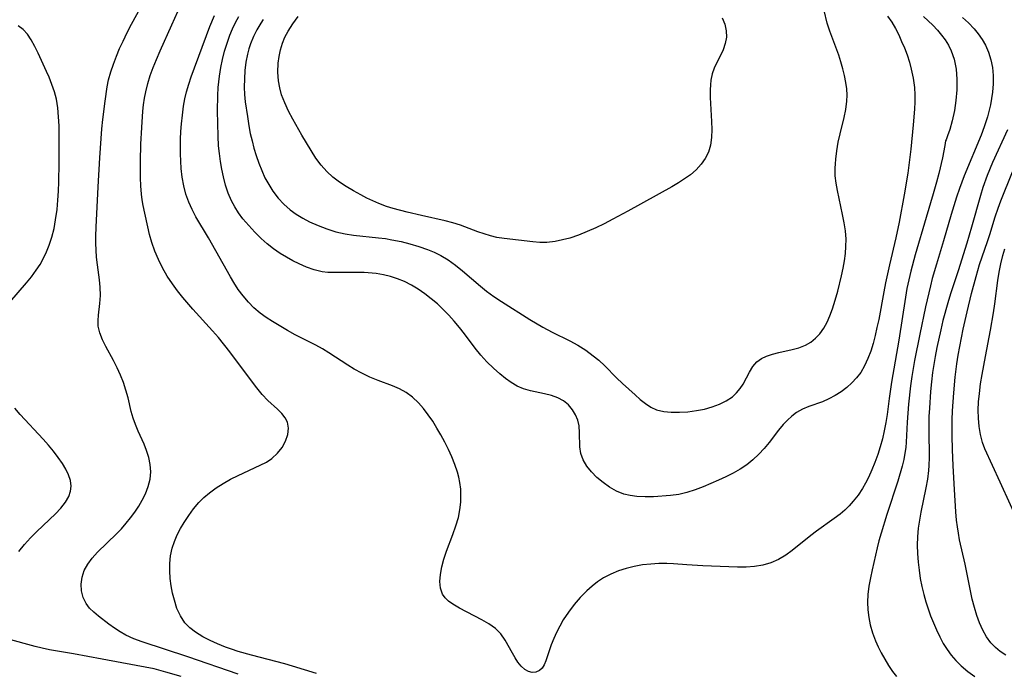
# Model space of a CAD drawing. Extents: x 1564696 to 1572898, y 2854827 to 2863029.
# Drawn here: x 1565100 to 1565303, y 2859963 to 2860098 of the extents above; entities that cross this region are included whole.
import ezdxf

# ---------------------------------------------------------------- set-up
doc = ezdxf.new("R2010")
doc.units = 0

msp = doc.modelspace()

# ---------------------------------------------------------------- linework, layer by layer
at = {"layer": 'WIL_057_Contours', "color": 0}
for points in [[(1565145.26, 2859962.73, 250), (1565134.86, 2859966.31, 250), (1565125.49, 2859969.38, 250), (1565123.77, 2859970.03, 250), (1565122.13, 2859970.78, 250), (1565120.91, 2859971.48, 250), (1565119.75, 2859972.24, 250), (1565118.64, 2859973.04, 250), (1565116.51, 2859974.66, 250), (1565115.53, 2859975.49, 250), (1565114.65, 2859976.35, 250), (1565113.93, 2859977.3, 250), (1565113.34, 2859978.54, 250), (1565113.01, 2859979.89, 250), (1565112.93, 2859981.29, 250), (1565113.1, 2859982.71, 250), (1565113.53, 2859984.08, 250), (1565114.25, 2859985.39, 250), (1565115.2, 2859986.64, 250), (1565116.3, 2859987.85, 250), (1565120.21, 2859991.67, 250), (1565121.2, 2859992.72, 250), (1565122.15, 2859993.82, 250), (1565123.05, 2859994.95, 250), (1565123.94, 2859996.14, 250), (1565124.76, 2859997.36, 250), (1565125.5, 2859998.6, 250), (1565126.14, 2859999.87, 250), (1565126.72, 2860001.38, 250), (1565127.1, 2860002.92, 250), (1565127.25, 2860004.46, 250), (1565127.15, 2860005.92, 250), (1565126.85, 2860007.38, 250), (1565126.39, 2860008.82, 250), (1565125.85, 2860010.16, 250), (1565124.66, 2860012.82, 250), (1565124.09, 2860014.16, 250), (1565123.61, 2860015.51, 250), (1565123.23, 2860016.89, 250), (1565122.58, 2860019.71, 250), (1565122.14, 2860021.27, 250), (1565121.62, 2860022.82, 250), (1565121.01, 2860024.34, 250), (1565120.33, 2860025.84, 250), (1565119.55, 2860027.34, 250), (1565117.96, 2860030.24, 250), (1565117.27, 2860031.65, 250), (1565116.73, 2860033.05, 250), (1565116.42, 2860034.44, 250), (1565116.38, 2860035.58, 250), (1565116.47, 2860036.74, 250), (1565116.78, 2860039.13, 250), (1565116.88, 2860040.78, 250), (1565116.84, 2860042.47, 250), (1565116.7, 2860043.98, 250), (1565116.26, 2860047.07, 250), (1565116.08, 2860048.65, 250), (1565115.98, 2860050.08, 250), (1565115.94, 2860051.52, 250), (1565115.95, 2860052.98, 250), (1565116, 2860054.87, 250), (1565116.4, 2860063.17, 250), (1565116.73, 2860069.13, 250), (1565117.18, 2860075.08, 250), (1565117.37, 2860077, 250), (1565117.82, 2860080.83, 250), (1565118.27, 2860083.75, 250), (1565118.57, 2860085.19, 250), (1565119.02, 2860086.83, 250), (1565119.55, 2860088.45, 250), (1565120.16, 2860090.05, 250), (1565120.83, 2860091.63, 250), (1565121.54, 2860093.19, 250), (1565122.39, 2860094.95, 250), (1565123.27, 2860096.68, 250), (1565126.54, 2860102.71, 250)], [(1565161.37, 2859962.86, 248), (1565156.45, 2859964.41, 248), (1565154.84, 2859964.86, 248), (1565148, 2859966.63, 248), (1565145.21, 2859967.44, 248), (1565143.89, 2859967.87, 248), (1565142.6, 2859968.33, 248), (1565141, 2859968.97, 248), (1565139.46, 2859969.66, 248), (1565137.99, 2859970.42, 248), (1565137.19, 2859970.89, 248), (1565136.42, 2859971.39, 248), (1565135.26, 2859972.3, 248), (1565134.26, 2859973.33, 248), (1565133.34, 2859974.73, 248), (1565132.64, 2859976.29, 248), (1565132.1, 2859977.97, 248), (1565131.73, 2859979.44, 248), (1565131.45, 2859980.94, 248), (1565131.25, 2859982.47, 248), (1565131.14, 2859984, 248), (1565131.16, 2859985.54, 248), (1565131.32, 2859987.14, 248), (1565131.65, 2859988.71, 248), (1565132.11, 2859990.09, 248), (1565132.7, 2859991.43, 248), (1565133.38, 2859992.74, 248), (1565134.13, 2859994.02, 248), (1565135.05, 2859995.44, 248), (1565136.05, 2859996.8, 248), (1565137.15, 2859998.09, 248), (1565138.19, 2859999.12, 248), (1565139.31, 2860000.07, 248), (1565140.7, 2860001.1, 248), (1565142.15, 2860002.05, 248), (1565143.66, 2860002.9, 248), (1565145.21, 2860003.68, 248), (1565149.78, 2860005.77, 248), (1565151.05, 2860006.43, 248), (1565152.19, 2860007.18, 248), (1565153.35, 2860008.25, 248), (1565154.29, 2860009.47, 248), (1565154.99, 2860010.77, 248), (1565155.45, 2860012.11, 248), (1565155.61, 2860013.42, 248), (1565155.41, 2860014.65, 248), (1565154.92, 2860015.58, 248), (1565154.2, 2860016.46, 248), (1565153.33, 2860017.32, 248), (1565151.35, 2860019.16, 248), (1565150.2, 2860020.39, 248), (1565149.07, 2860021.74, 248), (1565147.95, 2860023.16, 248), (1565143.51, 2860029.14, 248), (1565141.17, 2860032.09, 248), (1565139.97, 2860033.5, 248), (1565135.9, 2860037.92, 248), (1565133.85, 2860040.32, 248), (1565132.74, 2860041.71, 248), (1565131.69, 2860043.14, 248), (1565130.63, 2860044.76, 248), (1565129.67, 2860046.44, 248), (1565128.81, 2860048.15, 248), (1565128.06, 2860049.91, 248), (1565127.43, 2860051.69, 248), (1565126.99, 2860053.33, 248), (1565125.68, 2860059.34, 248), (1565125.49, 2860060.49, 248), (1565125.34, 2860061.66, 248), (1565125.21, 2860063.34, 248), (1565125.14, 2860065.04, 248), (1565125.14, 2860068.47, 248), (1565125.23, 2860071.93, 248), (1565125.38, 2860075.36, 248), (1565125.61, 2860078.72, 248), (1565125.75, 2860080.08, 248), (1565125.95, 2860081.43, 248), (1565126.2, 2860082.76, 248), (1565126.62, 2860084.45, 248), (1565127.15, 2860086.12, 248), (1565127.75, 2860087.77, 248), (1565128.41, 2860089.41, 248), (1565129.18, 2860091.19, 248), (1565131.61, 2860096.5, 248), (1565133.44, 2860100.68, 248)], [(1565290.88, 2860072.63, 246), (1565290.74, 2860071.65, 246), (1565290.23, 2860069.1, 246), (1565289.48, 2860065.9, 246), (1565289.02, 2860064.11, 246), (1565288.34, 2860061.68, 246), (1565286.92, 2860056.82, 246), (1565284.6, 2860049.12, 246), (1565283.71, 2860045.75, 246), (1565283.3, 2860043.97, 246), (1565282.93, 2860042.18, 246), (1565282.62, 2860040.43, 246), (1565281.26, 2860031.59, 246), (1565279.76, 2860022.93, 246), (1565279.26, 2860019.57, 246), (1565278.84, 2860016.24, 246), (1565278.6, 2860014.58, 246), (1565278.28, 2860012.9, 246), (1565277.89, 2860011.24, 246), (1565277.43, 2860009.6, 246), (1565276.92, 2860007.98, 246), (1565276.34, 2860006.38, 246), (1565275.7, 2860004.81, 246), (1565275, 2860003.28, 246), (1565274.42, 2860002.11, 246), (1565273.79, 2860000.98, 246), (1565272.88, 2859999.63, 246), (1565271.87, 2859998.36, 246), (1565271.02, 2859997.43, 246), (1565270.13, 2859996.56, 246), (1565269.19, 2859995.73, 246), (1565267.96, 2859994.79, 246), (1565264.31, 2859992.19, 246), (1565263.15, 2859991.31, 246), (1565259.3, 2859988.21, 246), (1565257.98, 2859987.28, 246), (1565256.48, 2859986.4, 246), (1565254.91, 2859985.7, 246), (1565253.27, 2859985.19, 246), (1565251.58, 2859984.9, 246), (1565249.83, 2859984.78, 246), (1565248.05, 2859984.78, 246), (1565246.24, 2859984.84, 246), (1565240.93, 2859985.08, 246), (1565237.59, 2859985.27, 246), (1565234.88, 2859985.48, 246), (1565233.53, 2859985.55, 246), (1565231.85, 2859985.55, 246), (1565230.18, 2859985.44, 246), (1565228.48, 2859985.24, 246), (1565226.8, 2859984.93, 246), (1565225.15, 2859984.52, 246), (1565223.54, 2859984.01, 246), (1565221.95, 2859983.36, 246), (1565220.43, 2859982.57, 246), (1565219.24, 2859981.78, 246), (1565218.1, 2859980.9, 246), (1565217.02, 2859979.94, 246), (1565215.67, 2859978.56, 246), (1565214.4, 2859977.09, 246), (1565213.23, 2859975.54, 246), (1565212.17, 2859973.93, 246), (1565211.44, 2859972.65, 246), (1565210.78, 2859971.36, 246), (1565210.2, 2859970.06, 246), (1565209.7, 2859968.79, 246), (1565208.6, 2859965.5, 246), (1565208.26, 2859964.67, 246), (1565207.84, 2859963.99, 246), (1565207.25, 2859963.47, 246), (1565206.56, 2859963.16, 246), (1565205.8, 2859963.09, 246), (1565205.04, 2859963.26, 246), (1565204.27, 2859963.7, 246), (1565203.54, 2859964.37, 246), (1565202.85, 2859965.21, 246), (1565202.25, 2859966.1, 246), (1565201.69, 2859967.05, 246), (1565200.24, 2859969.77, 246), (1565199.35, 2859971.03, 246), (1565198.21, 2859972.13, 246), (1565196.86, 2859973.1, 246), (1565195.38, 2859973.97, 246), (1565190.79, 2859976.34, 246), (1565189.41, 2859977.17, 246), (1565188.57, 2859977.79, 246), (1565187.85, 2859978.48, 246), (1565187.31, 2859979.25, 246), (1565186.89, 2859980.45, 246), (1565186.77, 2859981.81, 246), (1565186.89, 2859983.29, 246), (1565187.17, 2859984.84, 246), (1565187.6, 2859986.44, 246), (1565188.13, 2859988.07, 246), (1565189.44, 2859991.52, 246), (1565190.07, 2859993.27, 246), (1565190.58, 2859995.05, 246), (1565190.88, 2859996.6, 246), (1565191.05, 2859998.17, 246), (1565191.1, 2859999.53, 246), (1565191.06, 2860000.89, 246), (1565190.9, 2860002.24, 246), (1565190.69, 2860003.31, 246), (1565190.4, 2860004.38, 246), (1565189.88, 2860005.95, 246), (1565189.25, 2860007.5, 246), (1565188.55, 2860009.04, 246), (1565187.79, 2860010.55, 246), (1565186.98, 2860012.04, 246), (1565186.16, 2860013.46, 246), (1565185.29, 2860014.85, 246), (1565184.36, 2860016.19, 246), (1565183.38, 2860017.47, 246), (1565182.34, 2860018.65, 246), (1565181.14, 2860019.79, 246), (1565179.83, 2860020.76, 246), (1565178.47, 2860021.5, 246), (1565177.03, 2860022.13, 246), (1565174.03, 2860023.26, 246), (1565172.37, 2860023.96, 246), (1565170.72, 2860024.73, 246), (1565169.11, 2860025.6, 246), (1565167.79, 2860026.4, 246), (1565163.9, 2860028.96, 246), (1565162.58, 2860029.77, 246), (1565161.21, 2860030.53, 246), (1565157, 2860032.69, 246), (1565155.41, 2860033.56, 246), (1565152.32, 2860035.4, 246), (1565151, 2860036.24, 246), (1565149.74, 2860037.14, 246), (1565148.49, 2860038.21, 246), (1565147.34, 2860039.4, 246), (1565146.27, 2860040.67, 246), (1565145.27, 2860042.02, 246), (1565144.36, 2860043.42, 246), (1565143.67, 2860044.6, 246), (1565139.16, 2860052.66, 246), (1565136.55, 2860057, 246), (1565135.75, 2860058.47, 246), (1565135.06, 2860059.99, 246), (1565134.48, 2860061.65, 246), (1565134.05, 2860063.37, 246), (1565133.74, 2860065.13, 246), (1565133.53, 2860066.92, 246), (1565133.43, 2860068.42, 246), (1565133.38, 2860069.92, 246), (1565133.39, 2860073, 246), (1565133.46, 2860074.56, 246), (1565133.56, 2860076.12, 246), (1565133.75, 2860077.95, 246), (1565134.01, 2860079.77, 246), (1565134.28, 2860081.26, 246), (1565134.61, 2860082.73, 246), (1565135.06, 2860084.3, 246), (1565135.58, 2860085.84, 246), (1565139.43, 2860096.19, 246), (1565140.33, 2860098.44, 246)], [(1565278.95, 2860098.32, 244), (1565279.81, 2860097.06, 244), (1565280.56, 2860095.79, 244), (1565281.24, 2860094.48, 244), (1565281.85, 2860093.13, 244), (1565282.41, 2860091.76, 244), (1565282.95, 2860090.32, 244), (1565283.43, 2860088.86, 244), (1565283.83, 2860087.38, 244), (1565284.23, 2860085.51, 244), (1565284.48, 2860083.61, 244), (1565284.55, 2860082.13, 244), (1565284.54, 2860080.64, 244), (1565284.48, 2860079.15, 244), (1565284.24, 2860075.96, 244), (1565283.74, 2860070.9, 244), (1565283.11, 2860065.98, 244), (1565282.38, 2860061.52, 244), (1565281.35, 2860055.89, 244), (1565280.64, 2860052.62, 244), (1565279.34, 2860047.06, 244), (1565278.52, 2860043.36, 244), (1565278.15, 2860041.5, 244), (1565277.12, 2860035.84, 244), (1565276.77, 2860034.17, 244), (1565276.39, 2860032.52, 244), (1565275.96, 2860030.9, 244), (1565275.47, 2860029.31, 244), (1565274.89, 2860027.77, 244), (1565274.22, 2860026.29, 244), (1565273.42, 2860024.91, 244), (1565272.57, 2860023.78, 244), (1565271.61, 2860022.74, 244), (1565270.56, 2860021.8, 244), (1565269.39, 2860020.92, 244), (1565268.15, 2860020.15, 244), (1565266.88, 2860019.46, 244), (1565265.57, 2860018.88, 244), (1565262.77, 2860017.86, 244), (1565261.42, 2860017.31, 244), (1565260.17, 2860016.64, 244), (1565259.21, 2860015.93, 244), (1565258.33, 2860015.09, 244), (1565257.48, 2860014.17, 244), (1565256.51, 2860012.99, 244), (1565254.56, 2860010.5, 244), (1565253.53, 2860009.26, 244), (1565252.42, 2860008.05, 244), (1565251.23, 2860006.92, 244), (1565249.95, 2860005.88, 244), (1565248.59, 2860004.97, 244), (1565247.16, 2860004.16, 244), (1565245.67, 2860003.41, 244), (1565244.16, 2860002.71, 244), (1565240.97, 2860001.35, 244), (1565239.3, 2860000.71, 244), (1565237.64, 2860000.16, 244), (1565235.96, 2859999.76, 244), (1565234.22, 2859999.52, 244), (1565230.74, 2859999.29, 244), (1565229.02, 2859999.26, 244), (1565227.32, 2859999.33, 244), (1565225.96, 2859999.53, 244), (1565224.64, 2859999.86, 244), (1565223.13, 2860000.47, 244), (1565221.7, 2860001.27, 244), (1565220.36, 2860002.22, 244), (1565219.12, 2860003.27, 244), (1565218.01, 2860004.41, 244), (1565217.05, 2860005.61, 244), (1565216.29, 2860006.87, 244), (1565215.79, 2860008.18, 244), (1565215.58, 2860009.6, 244), (1565215.55, 2860012.5, 244), (1565215.43, 2860013.94, 244), (1565215.15, 2860015.09, 244), (1565214.69, 2860016.19, 244), (1565214.08, 2860017.21, 244), (1565213.22, 2860018.23, 244), (1565212.19, 2860019.07, 244), (1565211.03, 2860019.68, 244), (1565209.74, 2860020.13, 244), (1565208.34, 2860020.49, 244), (1565205.45, 2860021.13, 244), (1565204.02, 2860021.54, 244), (1565202.65, 2860022.1, 244), (1565201.44, 2860022.81, 244), (1565200.27, 2860023.66, 244), (1565199.13, 2860024.61, 244), (1565197.79, 2860025.82, 244), (1565196.46, 2860027.11, 244), (1565195.2, 2860028.49, 244), (1565194.04, 2860029.91, 244), (1565191.81, 2860032.86, 244), (1565190.79, 2860034.17, 244), (1565189.73, 2860035.45, 244), (1565188.62, 2860036.69, 244), (1565187.47, 2860037.88, 244), (1565186.26, 2860039.03, 244), (1565184.99, 2860040.11, 244), (1565183.68, 2860041.12, 244), (1565182.32, 2860042.05, 244), (1565180.92, 2860042.9, 244), (1565179.47, 2860043.63, 244), (1565178.07, 2860044.2, 244), (1565176.62, 2860044.67, 244), (1565175.15, 2860045.02, 244), (1565173.65, 2860045.27, 244), (1565172.86, 2860045.36, 244), (1565171.18, 2860045.47, 244), (1565169.5, 2860045.5, 244), (1565164.93, 2860045.47, 244), (1565163.71, 2860045.53, 244), (1565162.51, 2860045.67, 244), (1565160.91, 2860046.04, 244), (1565159.33, 2860046.59, 244), (1565157.77, 2860047.27, 244), (1565156.46, 2860047.92, 244), (1565155.16, 2860048.64, 244), (1565153.89, 2860049.43, 244), (1565152.54, 2860050.38, 244), (1565151.24, 2860051.41, 244), (1565149.99, 2860052.51, 244), (1565148.66, 2860053.81, 244), (1565147.4, 2860055.17, 244), (1565146.22, 2860056.59, 244), (1565145.34, 2860057.77, 244), (1565144.55, 2860059, 244), (1565143.86, 2860060.28, 244), (1565143.19, 2860061.86, 244), (1565142.65, 2860063.51, 244), (1565142.22, 2860065.21, 244), (1565141.88, 2860066.79, 244), (1565141.59, 2860068.38, 244), (1565141.37, 2860070, 244), (1565141.2, 2860071.62, 244), (1565141.09, 2860073.58, 244), (1565141.01, 2860078.78, 244), (1565141.04, 2860082, 244), (1565141.13, 2860083.6, 244), (1565141.23, 2860084.79, 244), (1565141.37, 2860085.98, 244), (1565141.66, 2860087.71, 244), (1565142.02, 2860089.42, 244), (1565142.45, 2860091.11, 244), (1565142.95, 2860092.77, 244), (1565143.52, 2860094.39, 244), (1565144.07, 2860095.71, 244), (1565144.66, 2860097, 244), (1565145.35, 2860098.27, 244)], [(1565150.4, 2860097.63, 242), (1565149.89, 2860096.87, 242), (1565149.1, 2860095.52, 242), (1565148.4, 2860094.1, 242), (1565147.81, 2860092.63, 242), (1565147.46, 2860091.57, 242), (1565147.17, 2860090.48, 242), (1565146.84, 2860088.81, 242), (1565146.62, 2860087.12, 242), (1565146.51, 2860085.4, 242), (1565146.49, 2860083.68, 242), (1565146.56, 2860082.21, 242), (1565146.71, 2860080.68, 242), (1565147.13, 2860077.62, 242), (1565147.45, 2860075.71, 242), (1565147.74, 2860074.16, 242), (1565148.09, 2860072.63, 242), (1565148.48, 2860071.11, 242), (1565148.93, 2860069.61, 242), (1565149.47, 2860068.05, 242), (1565150.08, 2860066.52, 242), (1565150.76, 2860065.04, 242), (1565151.52, 2860063.61, 242), (1565152.38, 2860062.25, 242), (1565153.45, 2860060.85, 242), (1565154.64, 2860059.57, 242), (1565155.95, 2860058.41, 242), (1565157.21, 2860057.5, 242), (1565158.55, 2860056.69, 242), (1565159.94, 2860055.96, 242), (1565161.7, 2860055.17, 242), (1565163.52, 2860054.48, 242), (1565165.37, 2860053.91, 242), (1565167.26, 2860053.48, 242), (1565168.95, 2860053.21, 242), (1565174.1, 2860052.67, 242), (1565175.56, 2860052.48, 242), (1565176.9, 2860052.26, 242), (1565178.77, 2860051.87, 242), (1565180.61, 2860051.4, 242), (1565182.43, 2860050.86, 242), (1565184.19, 2860050.25, 242), (1565185.59, 2860049.68, 242), (1565186.94, 2860049.03, 242), (1565188.51, 2860048.08, 242), (1565190, 2860047, 242), (1565191.46, 2860045.83, 242), (1565195.13, 2860042.68, 242), (1565196.39, 2860041.67, 242), (1565197.91, 2860040.57, 242), (1565199.47, 2860039.52, 242), (1565205.32, 2860035.85, 242), (1565207.99, 2860034.25, 242), (1565209.88, 2860033.2, 242), (1565213.53, 2860031.43, 242), (1565215.2, 2860030.51, 242), (1565216.81, 2860029.49, 242), (1565218.35, 2860028.36, 242), (1565219.48, 2860027.41, 242), (1565220.72, 2860026.24, 242), (1565223.13, 2860023.83, 242), (1565224.4, 2860022.6, 242), (1565226.95, 2860020.28, 242), (1565228.03, 2860019.34, 242), (1565229.11, 2860018.48, 242), (1565230.22, 2860017.76, 242), (1565231.38, 2860017.22, 242), (1565232.85, 2860016.86, 242), (1565234.41, 2860016.72, 242), (1565236.11, 2860016.72, 242), (1565237.85, 2860016.82, 242), (1565239.61, 2860017.05, 242), (1565241.24, 2860017.37, 242), (1565242.83, 2860017.81, 242), (1565244.34, 2860018.37, 242), (1565245.74, 2860019.06, 242), (1565247, 2860019.91, 242), (1565247.86, 2860020.7, 242), (1565248.6, 2860021.58, 242), (1565249.23, 2860022.51, 242), (1565249.92, 2860023.77, 242), (1565250.54, 2860025, 242), (1565251.21, 2860026.14, 242), (1565252.03, 2860027.11, 242), (1565252.96, 2860027.78, 242), (1565254.05, 2860028.29, 242), (1565255.26, 2860028.69, 242), (1565256.55, 2860029.02, 242), (1565259.3, 2860029.61, 242), (1565260.7, 2860029.98, 242), (1565262.02, 2860030.5, 242), (1565263.12, 2860031.14, 242), (1565264.12, 2860031.94, 242), (1565265.01, 2860032.89, 242), (1565265.8, 2860034.01, 242), (1565266.48, 2860035.26, 242), (1565267.07, 2860036.59, 242), (1565267.59, 2860038, 242), (1565268.16, 2860039.81, 242), (1565268.68, 2860041.66, 242), (1565269.46, 2860044.82, 242), (1565269.8, 2860046.41, 242), (1565270.06, 2860047.9, 242), (1565270.26, 2860049.39, 242), (1565270.38, 2860050.88, 242), (1565270.4, 2860052.36, 242), (1565270.26, 2860054.07, 242), (1565270.01, 2860055.76, 242), (1565269.67, 2860057.45, 242), (1565268.61, 2860062.37, 242), (1565268.35, 2860063.91, 242), (1565268.18, 2860065.45, 242), (1565268.14, 2860066.97, 242), (1565268.2, 2860067.92, 242), (1565268.29, 2860068.87, 242), (1565268.52, 2860070.6, 242), (1565268.81, 2860072.34, 242), (1565269.17, 2860074.08, 242), (1565270.01, 2860077.44, 242), (1565270.37, 2860079.11, 242), (1565270.58, 2860080.79, 242), (1565270.61, 2860082.07, 242), (1565270.53, 2860083.35, 242), (1565270.37, 2860084.64, 242), (1565270.1, 2860086.07, 242), (1565269.76, 2860087.49, 242), (1565269.35, 2860088.9, 242), (1565268.89, 2860090.3, 242), (1565267.03, 2860095.25, 242), (1565266.52, 2860096.87, 242), (1565265.89, 2860099.52, 242)], [(1565244.9, 2860098, 240), (1565245.42, 2860096.67, 240), (1565245.73, 2860095.32, 240), (1565245.78, 2860093.98, 240), (1565245.53, 2860092.67, 240), (1565245.07, 2860091.39, 240), (1565243.26, 2860087.58, 240), (1565242.85, 2860086.47, 240), (1565242.55, 2860085.12, 240), (1565242.46, 2860084.15, 240), (1565242.42, 2860083.15, 240), (1565242.45, 2860081.56, 240), (1565242.73, 2860076.59, 240), (1565242.77, 2860074.94, 240), (1565242.71, 2860073.32, 240), (1565242.5, 2860071.76, 240), (1565242.08, 2860070.28, 240), (1565241.42, 2860068.99, 240), (1565240.56, 2860067.79, 240), (1565239.53, 2860066.68, 240), (1565238.36, 2860065.66, 240), (1565237.15, 2860064.78, 240), (1565235.87, 2860063.96, 240), (1565234.52, 2860063.17, 240), (1565225.49, 2860058.13, 240), (1565222.38, 2860056.46, 240), (1565220.62, 2860055.56, 240), (1565218.85, 2860054.71, 240), (1565217.08, 2860053.92, 240), (1565215.31, 2860053.2, 240), (1565213.53, 2860052.61, 240), (1565212.01, 2860052.21, 240), (1565210.49, 2860051.91, 240), (1565208.79, 2860051.71, 240), (1565207.35, 2860051.7, 240), (1565205.9, 2860051.81, 240), (1565200.01, 2860052.49, 240), (1565198.53, 2860052.73, 240), (1565197.2, 2860053.05, 240), (1565195.88, 2860053.45, 240), (1565194.58, 2860053.91, 240), (1565190.99, 2860055.27, 240), (1565189.44, 2860055.74, 240), (1565187.85, 2860056.15, 240), (1565182.96, 2860057.23, 240), (1565180, 2860057.93, 240), (1565177.17, 2860058.7, 240), (1565175.78, 2860059.13, 240), (1565174.23, 2860059.7, 240), (1565172.97, 2860060.25, 240), (1565171.72, 2860060.84, 240), (1565170.5, 2860061.48, 240), (1565168.98, 2860062.31, 240), (1565167.5, 2860063.19, 240), (1565166.08, 2860064.13, 240), (1565164.73, 2860065.15, 240), (1565163.5, 2860066.28, 240), (1565162.32, 2860067.62, 240), (1565161.25, 2860069.09, 240), (1565160.25, 2860070.63, 240), (1565158.32, 2860073.83, 240), (1565156.46, 2860077.09, 240), (1565155.6, 2860078.75, 240), (1565154.83, 2860080.43, 240), (1565154.19, 2860082.14, 240), (1565153.8, 2860083.55, 240), (1565153.54, 2860084.98, 240), (1565153.41, 2860086.8, 240), (1565153.48, 2860088.61, 240), (1565153.66, 2860090.01, 240), (1565153.96, 2860091.38, 240), (1565154.37, 2860092.73, 240), (1565154.88, 2860094, 240), (1565155.51, 2860095.23, 240), (1565156.49, 2860096.77, 240), (1565157.61, 2860098.24, 240)], [(1565294.38, 2860098.05, 248), (1565295.61, 2860096.92, 248), (1565296.75, 2860095.73, 248), (1565297.63, 2860094.66, 248), (1565298.41, 2860093.53, 248), (1565299.09, 2860092.35, 248), (1565299.74, 2860090.88, 248), (1565300.22, 2860089.35, 248), (1565300.52, 2860087.73, 248), (1565300.66, 2860086.07, 248), (1565300.66, 2860084.38, 248), (1565300.54, 2860082.68, 248), (1565300.37, 2860081.35, 248), (1565300.13, 2860080.02, 248), (1565299.83, 2860078.69, 248), (1565299.53, 2860077.57, 248), (1565298.87, 2860075.54, 248), (1565298.21, 2860073.81, 248), (1565294.73, 2860065.42, 248), (1565293.74, 2860062.81, 248), (1565293.14, 2860061.04, 248), (1565292.03, 2860057.45, 248), (1565290.45, 2860052.04, 248), (1565289, 2860047.23, 248), (1565288.16, 2860044.27, 248), (1565287.77, 2860042.77, 248), (1565286.78, 2860038.44, 248), (1565285.58, 2860032.79, 248), (1565284.51, 2860027.37, 248), (1565283.95, 2860024.05, 248), (1565283.69, 2860022.17, 248), (1565283.28, 2860018.4, 248), (1565283.01, 2860014.65, 248), (1565282.78, 2860010.54, 248), (1565282.68, 2860009.42, 248), (1565282.53, 2860008.31, 248), (1565282.27, 2860006.96, 248), (1565281.94, 2860005.62, 248), (1565281.04, 2860002.54, 248), (1565278.82, 2859995.66, 248), (1565277.61, 2859991.77, 248), (1565277.14, 2859990.18, 248), (1565276.79, 2859988.78, 248), (1565275.78, 2859984.26, 248), (1565275.41, 2859982.56, 248), (1565275.1, 2859980.86, 248), (1565274.89, 2859979.16, 248), (1565274.83, 2859977.58, 248), (1565274.88, 2859976.01, 248), (1565275.06, 2859974.45, 248), (1565275.36, 2859972.91, 248), (1565275.86, 2859971.25, 248), (1565276.48, 2859969.62, 248), (1565277.04, 2859968.38, 248), (1565277.64, 2859967.17, 248), (1565278.36, 2859965.82, 248), (1565279.12, 2859964.52, 248), (1565279.93, 2859963.32, 248), (1565280.79, 2859962.23, 248)], [(1565286.37, 2860098.28, 246), (1565288.28, 2860096.45, 246), (1565289.21, 2860095.46, 246), (1565290.07, 2860094.43, 246), (1565290.8, 2860093.41, 246), (1565291.46, 2860092.33, 246), (1565292.03, 2860091.21, 246), (1565292.65, 2860089.46, 246), (1565293.06, 2860087.43, 246), (1565293.23, 2860085.33, 246), (1565293.2, 2860083.14, 246), (1565293.02, 2860080.96, 246), (1565292.71, 2860078.87, 246), (1565292.26, 2860076.76, 246), (1565291.77, 2860074.97, 246), (1565291.31, 2860073.63, 246), (1565291.01, 2860072.87, 246), (1565290.88, 2860072.63, 246)], [(1565098.22, 2860039.39, 252), (1565101.67, 2860043.35, 252), (1565102.69, 2860044.62, 252), (1565103.65, 2860045.95, 252), (1565104.44, 2860047.18, 252), (1565105.16, 2860048.45, 252), (1565105.8, 2860049.76, 252), (1565106.35, 2860051.12, 252), (1565106.89, 2860052.81, 252), (1565107.32, 2860054.55, 252), (1565107.66, 2860056.32, 252), (1565107.96, 2860058.48, 252), (1565108.13, 2860060.38, 252), (1565108.25, 2860062.29, 252), (1565108.32, 2860064.21, 252), (1565108.38, 2860068.06, 252), (1565108.38, 2860073.84, 252), (1565108.35, 2860075.75, 252), (1565108.27, 2860077.6, 252), (1565108.1, 2860079.41, 252), (1565107.81, 2860081.19, 252), (1565107.41, 2860082.74, 252), (1565106.9, 2860084.25, 252), (1565106.32, 2860085.73, 252), (1565105.8, 2860086.91, 252), (1565104.04, 2860090.68, 252), (1565103.34, 2860092.09, 252), (1565102.61, 2860093.41, 252), (1565101.83, 2860094.59, 252), (1565100.95, 2860095.58, 252), (1565099.94, 2860096.32, 252)], [(1565303.65, 2860074.9, 250), (1565300.54, 2860068.17, 250), (1565299.44, 2860065.51, 250), (1565298.55, 2860063.01, 250), (1565298.05, 2860061.39, 250), (1565296.25, 2860054.83, 250), (1565295.3, 2860051.58, 250), (1565293.49, 2860045.85, 250), (1565291.9, 2860041.09, 250), (1565291.35, 2860039.27, 250), (1565290.35, 2860035.59, 250), (1565289.89, 2860033.72, 250), (1565289.09, 2860030.05, 250), (1565288.74, 2860028.2, 250), (1565288.23, 2860024.89, 250), (1565287.99, 2860022.95, 250), (1565287.79, 2860021, 250), (1565287.55, 2860017.55, 250), (1565287.47, 2860015.83, 250), (1565287.42, 2860012.95, 250), (1565287.49, 2860007.41, 250), (1565287.43, 2860005.76, 250), (1565287.36, 2860004.71, 250), (1565287.14, 2860002.92, 250), (1565286.84, 2860001.14, 250), (1565285.8, 2859996.09, 250), (1565285.5, 2859994.45, 250), (1565285.27, 2859992.8, 250), (1565285.12, 2859991.07, 250), (1565285.07, 2859989.33, 250), (1565285.11, 2859987.59, 250), (1565285.23, 2859985.84, 250), (1565285.43, 2859984.15, 250), (1565285.69, 2859982.46, 250), (1565286.03, 2859980.79, 250), (1565286.43, 2859979.13, 250), (1565286.85, 2859977.67, 250), (1565287.31, 2859976.22, 250), (1565287.82, 2859974.79, 250), (1565288.4, 2859973.31, 250), (1565289.01, 2859971.86, 250), (1565289.69, 2859970.45, 250), (1565290.43, 2859969.08, 250), (1565291.2, 2859967.84, 250), (1565292.06, 2859966.67, 250), (1565293.03, 2859965.53, 250), (1565294.09, 2859964.47, 250), (1565295.46, 2859963.31, 250), (1565296.93, 2859962.25, 250)], [(1565303.28, 2859966.67, 252), (1565302.16, 2859967.4, 252), (1565301.14, 2859968.23, 252), (1565300.22, 2859969.17, 252), (1565299.31, 2859970.42, 252), (1565298.54, 2859971.8, 252), (1565297.88, 2859973.29, 252), (1565297.31, 2859974.85, 252), (1565296.82, 2859976.47, 252), (1565296.39, 2859978.21, 252), (1565294.91, 2859985.38, 252), (1565293.78, 2859990.42, 252), (1565293.53, 2859991.76, 252), (1565293.32, 2859993.11, 252), (1565293.15, 2859994.47, 252), (1565293, 2859996.19, 252), (1565292.76, 2860000.79, 252), (1565292.44, 2860005.64, 252), (1565292.3, 2860009.01, 252), (1565292.23, 2860011.85, 252), (1565292.26, 2860015.13, 252), (1565292.33, 2860016.98, 252), (1565292.57, 2860020.7, 252), (1565292.88, 2860023.94, 252), (1565293.23, 2860026.7, 252), (1565293.51, 2860028.49, 252), (1565293.82, 2860030.28, 252), (1565294.53, 2860033.84, 252), (1565295.31, 2860037.38, 252), (1565296.25, 2860041.2, 252), (1565297.18, 2860044.71, 252), (1565297.88, 2860047.12, 252), (1565299.53, 2860051.9, 252), (1565300.01, 2860053.34, 252), (1565301.1, 2860056.97, 252), (1565301.69, 2860058.78, 252), (1565302.25, 2860060.3, 252), (1565304.66, 2860066.23, 252)], [(1565306.41, 2859992.94, 254), (1565302.1, 2860002.29, 254), (1565298.99, 2860009.16, 254), (1565298.5, 2860010.48, 254), (1565298.06, 2860012.11, 254), (1565297.78, 2860013.8, 254), (1565297.64, 2860015.47, 254), (1565297.62, 2860017.16, 254), (1565297.69, 2860018.87, 254), (1565297.85, 2860020.59, 254), (1565298.11, 2860022.53, 254), (1565298.43, 2860024.47, 254), (1565299.08, 2860028.18, 254), (1565300.12, 2860033.61, 254), (1565300.76, 2860037.22, 254), (1565301.05, 2860039.02, 254), (1565301.66, 2860043.86, 254), (1565301.93, 2860045.59, 254), (1565302.27, 2860047.31, 254), (1565302.69, 2860049, 254), (1565303.11, 2860050.39, 254)], [(1565100.06, 2859988.02, 252), (1565101.24, 2859989.45, 252), (1565102.5, 2859990.81, 252), (1565103.81, 2859992.12, 252), (1565107.64, 2859995.79, 252), (1565108.74, 2859996.96, 252), (1565109.68, 2859998.15, 252), (1565110.39, 2859999.38, 252), (1565110.74, 2860000.43, 252), (1565110.87, 2860001.5, 252), (1565110.72, 2860002.65, 252), (1565110.33, 2860003.8, 252), (1565109.77, 2860004.96, 252), (1565109.06, 2860006.13, 252), (1565108.17, 2860007.39, 252), (1565107.2, 2860008.66, 252), (1565106.16, 2860009.93, 252), (1565105.07, 2860011.18, 252), (1565100.36, 2860016.25, 252), (1565099.28, 2860017.55, 252)], [(1565133.49, 2859962.23, 252), (1565130.36, 2859963.18, 252), (1565127.91, 2859963.81, 252), (1565126.09, 2859964.2, 252), (1565124.26, 2859964.56, 252), (1565117.26, 2859965.8, 252), (1565111.32, 2859966.92, 252), (1565106.4, 2859967.77, 252), (1565104.9, 2859968.09, 252), (1565103.42, 2859968.45, 252), (1565097.66, 2859970.01, 252)]]:
    msp.add_polyline3d(points, dxfattribs=at)

doc.saveas('drawing.dxf')
